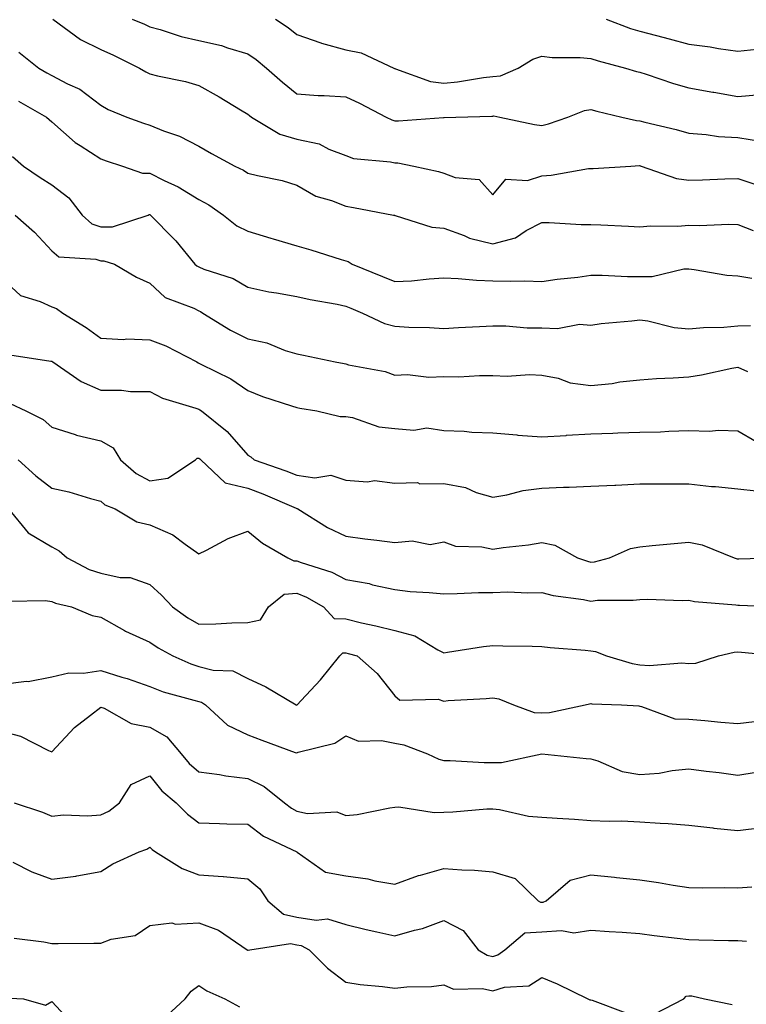
# Model space of a CAD drawing. Units: inches. Extents: x 1039763 to 1042403, y 7226618 to 7229258.
# Drawn here: x 1041402 to 1041550, y 7227891 to 7228092 of the extents above; entities that cross this region are included whole.
import ezdxf

# ---------------------------------------------------------------- set-up
doc = ezdxf.new("R2010")
doc.units = ezdxf.units.IN
doc.header["$MEASUREMENT"] = 0
doc.layers.add('Contour_10397226', color=7, linetype='Continuous', true_color=0x5689dd)

msp = doc.modelspace()

# ---------------------------------------------------------------- linework, layer by layer
at = {"layer": 'Contour_10397226'}
for points in [[(1041408.26, 7228091.92, 2878), (1041413.89, 7228087.77, 2878), (1041418.05, 7228085.69, 2878), (1041420.65, 7228084.53, 2878), (1041425.98, 7228081.92, 2878), (1041427.25, 7228081.12, 2878), (1041428.05, 7228080.75, 2878), (1041429.63, 7228080.34, 2878), (1041435.32, 7228079.18, 2878), (1041438.05, 7228078.37, 2878), (1041442.19, 7228076.05, 2878), (1041446.55, 7228073.41, 2878), (1041448.05, 7228072.54, 2878), (1041448.38, 7228072.24, 2878), (1041448.79, 7228071.92, 2878), (1041454.59, 7228068.46, 2878), (1041458.05, 7228067.43, 2878), (1041462.6, 7228066.46, 2878), (1041464.61, 7228065.36, 2878), (1041468.05, 7228064.07, 2878), (1041469.59, 7228063.46, 2878), (1041477.17, 7228062.8, 2878), (1041478.05, 7228062.58, 2878), (1041478.67, 7228062.55, 2878), (1041481.92, 7228061.92, 2878), (1041486.94, 7228060.8, 2878), (1041488.05, 7228060.5, 2878), (1041490.37, 7228059.6, 2878), (1041495.28, 7228059.15, 2878), (1041498.05, 7228056.04, 2878), (1041500.73, 7228059.24, 2878), (1041505.1, 7228058.96, 2878), (1041508.05, 7228059.92, 2878), (1041509.94, 7228060.03, 2878), (1041517.54, 7228061.41, 2878), (1041518.05, 7228061.45, 2878), (1041518.52, 7228061.45, 2878), (1041526.19, 7228061.92, 2878), (1041527.95, 7228062.01, 2878), (1041528.05, 7228062.01, 2878), (1041528.11, 7228061.99, 2878), (1041528.34, 7228061.92, 2878), (1041535.53, 7228059.41, 2878), (1041538.05, 7228059.01, 2878), (1041540.84, 7228059.13, 2878), (1041545.41, 7228059.28, 2878), (1041548.05, 7228059.4, 2878), (1041551.88, 7228058.09, 2878)], [(1041424.48, 7228091.92, 2879), (1041426.98, 7228090.85, 2879), (1041428.05, 7228090.34, 2879), (1041430.2, 7228089.77, 2879), (1041434.48, 7228088.35, 2879), (1041438.05, 7228087.55, 2879), (1041442.68, 7228086.55, 2879), (1041443.91, 7228086.05, 2879), (1041448.05, 7228084.85, 2879), (1041449.77, 7228083.64, 2879), (1041451.86, 7228081.92, 2879), (1041455.14, 7228079.01, 2879), (1041458.05, 7228076.68, 2879), (1041462.44, 7228076.31, 2879), (1041463.64, 7228076.32, 2879), (1041468.05, 7228076.02, 2879), (1041470.86, 7228074.73, 2879), (1041476.31, 7228071.92, 2879), (1041477.44, 7228071.32, 2879), (1041478.05, 7228071.18, 2879), (1041478.83, 7228071.13, 2879), (1041487.95, 7228071.83, 2879), (1041488.05, 7228071.82, 2879), (1041488.15, 7228071.82, 2879), (1041490.53, 7228071.92, 2879), (1041497.85, 7228072.11, 2879), (1041498.05, 7228072.13, 2879), (1041498.28, 7228072.15, 2879), (1041499.46, 7228071.92, 2879), (1041506.55, 7228070.42, 2879), (1041508.05, 7228070.23, 2879), (1041509.4, 7228070.57, 2879), (1041513.32, 7228071.92, 2879), (1041516.74, 7228073.23, 2879), (1041518.05, 7228073.45, 2879), (1041519.24, 7228073.11, 2879), (1041524.34, 7228071.92, 2879), (1041527.35, 7228071.21, 2879), (1041528.05, 7228071.15, 2879), (1041529.09, 7228070.88, 2879), (1041535.47, 7228069.35, 2879), (1041538.05, 7228068.63, 2879), (1041541.6, 7228068.37, 2879), (1041544.09, 7228067.96, 2879), (1041548.05, 7228067.72, 2879), (1041553.05, 7228066.93, 2879)], [(1041453.73, 7228091.92, 2880), (1041456.31, 7228090.17, 2880), (1041458.05, 7228088.77, 2880), (1041462.93, 7228087.04, 2880), (1041463.09, 7228086.97, 2880), (1041468.05, 7228085.67, 2880), (1041471.16, 7228085.02, 2880), (1041477.84, 7228081.92, 2880), (1041477.99, 7228081.85, 2880), (1041478.05, 7228081.82, 2880), (1041478.17, 7228081.79, 2880), (1041485.34, 7228079.21, 2880), (1041488.05, 7228078.87, 2880), (1041490.84, 7228079.12, 2880), (1041496.12, 7228079.99, 2880), (1041498.05, 7228080.19, 2880), (1041499.63, 7228080.34, 2880), (1041503.23, 7228081.92, 2880), (1041506.23, 7228083.74, 2880), (1041508.05, 7228084.34, 2880), (1041510.18, 7228084.05, 2880), (1041515.86, 7228084.11, 2880), (1041518.05, 7228083.88, 2880), (1041519.51, 7228083.38, 2880), (1041525.14, 7228081.92, 2880), (1041527.37, 7228081.24, 2880), (1041528.05, 7228081.05, 2880), (1041529.3, 7228080.67, 2880), (1041534.91, 7228078.77, 2880), (1041538.05, 7228077.9, 2880), (1041542.95, 7228077.02, 2880), (1041543.11, 7228076.99, 2880), (1041548.05, 7228076.12, 2880), (1041552.64, 7228076.5, 2880)], [(1041521.14, 7228091.92, 2881), (1041526.16, 7228090.03, 2881), (1041528.05, 7228089.45, 2881), (1041531.41, 7228088.55, 2881), (1041534.05, 7228087.91, 2881), (1041538.05, 7228086.77, 2881), (1041542.37, 7228086.24, 2881), (1041544.07, 7228085.91, 2881), (1041548.05, 7228085.36, 2881), (1041551.9, 7228085.76, 2881)], [(1041401.33, 7228085.2, 2877), (1041405.39, 7228081.92, 2877), (1041407.07, 7228080.95, 2877), (1041408.05, 7228080.4, 2877), (1041411.25, 7228078.71, 2877), (1041413.75, 7228077.61, 2877), (1041418.05, 7228074.35, 2877), (1041419.59, 7228073.46, 2877), (1041423.34, 7228071.92, 2877), (1041426.8, 7228070.67, 2877), (1041428.05, 7228070.26, 2877), (1041430.86, 7228069.12, 2877), (1041434.12, 7228067.99, 2877), (1041438.05, 7228066, 2877), (1041440.63, 7228064.51, 2877), (1041445.43, 7228061.92, 2877), (1041447.19, 7228061.05, 2877), (1041448.05, 7228060.48, 2877), (1041450, 7228059.97, 2877), (1041455.06, 7228058.94, 2877), (1041458.05, 7228058.01, 2877), (1041461.9, 7228055.76, 2877), (1041465.1, 7228054.87, 2877), (1041468.05, 7228053.71, 2877), (1041469.63, 7228053.49, 2877), (1041477.76, 7228051.92, 2877), (1041477.99, 7228051.86, 2877), (1041478.05, 7228051.83, 2877), (1041478.15, 7228051.82, 2877), (1041485.57, 7228049.45, 2877), (1041488.05, 7228049.27, 2877), (1041492.21, 7228047.75, 2877), (1041493.32, 7228047.2, 2877), (1041498.05, 7228046.06, 2877), (1041502.7, 7228047.28, 2877), (1041504.87, 7228048.74, 2877), (1041508.05, 7228050.37, 2877), (1041509.55, 7228050.42, 2877), (1041516.1, 7228049.97, 2877), (1041518.05, 7228050.02, 2877), (1041520.06, 7228049.91, 2877), (1041525.75, 7228049.62, 2877), (1041528.05, 7228049.5, 2877), (1041530.22, 7228049.74, 2877), (1041535.78, 7228049.64, 2877), (1041538.05, 7228049.85, 2877), (1041540.2, 7228049.77, 2877), (1041546.21, 7228050.07, 2877), (1041548.05, 7228050, 2877), (1041551.19, 7228048.78, 2877)], [(1041401.27, 7228075.15, 2876), (1041406.96, 7228071.92, 2876), (1041407.54, 7228071.41, 2876), (1041408.05, 7228070.95, 2876), (1041412.85, 7228066.72, 2876), (1041413.83, 7228066.13, 2876), (1041418.05, 7228063.38, 2876), (1041419.12, 7228062.99, 2876), (1041422.5, 7228061.92, 2876), (1041426.57, 7228060.44, 2876), (1041428.05, 7228060.46, 2876), (1041431, 7228058.97, 2876), (1041433.81, 7228057.67, 2876), (1041438.05, 7228055.08, 2876), (1041440.1, 7228053.98, 2876), (1041443.09, 7228051.92, 2876), (1041445.84, 7228049.71, 2876), (1041448.05, 7228048.6, 2876), (1041452.78, 7228047.19, 2876), (1041453.21, 7228047.07, 2876), (1041458.05, 7228045.61, 2876), (1041460.92, 7228044.8, 2876), (1041467.11, 7228042.87, 2876), (1041468.05, 7228042.58, 2876), (1041468.54, 7228042.41, 2876), (1041469.36, 7228041.92, 2876), (1041475.53, 7228039.39, 2876), (1041478.05, 7228038.36, 2876), (1041481.47, 7228038.51, 2876), (1041485.06, 7228038.93, 2876), (1041488.05, 7228039.08, 2876), (1041490.98, 7228038.99, 2876), (1041494.71, 7228038.59, 2876), (1041498.05, 7228038.5, 2876), (1041501.57, 7228038.39, 2876), (1041504.61, 7228038.48, 2876), (1041508.05, 7228038.37, 2876), (1041511.14, 7228038.82, 2876), (1041515.37, 7228039.25, 2876), (1041518.05, 7228039.62, 2876), (1041520.35, 7228039.63, 2876), (1041525.51, 7228039.37, 2876), (1041528.05, 7228039.38, 2876), (1041530.59, 7228039.37, 2876), (1041537.05, 7228040.92, 2876), (1041538.05, 7228040.91, 2876), (1041539.14, 7228040.83, 2876), (1041545.78, 7228039.66, 2876), (1041548.05, 7228039.51, 2876), (1041550.92, 7228039.06, 2876)], [(1041400.02, 7228063.89, 2875), (1041402.27, 7228061.92, 2875), (1041405.71, 7228059.57, 2875), (1041408.05, 7228058.09, 2875), (1041411.55, 7228055.43, 2875), (1041414.28, 7228051.92, 2875), (1041416.23, 7228050.11, 2875), (1041418.05, 7228049.49, 2875), (1041420.45, 7228049.51, 2875), (1041427.72, 7228051.92, 2875), (1041427.95, 7228052.02, 2875), (1041428.05, 7228052.02, 2875), (1041428.11, 7228051.99, 2875), (1041428.23, 7228051.92, 2875), (1041433.09, 7228046.95, 2875), (1041433.34, 7228046.63, 2875), (1041437.25, 7228041.92, 2875), (1041437.66, 7228041.53, 2875), (1041438.05, 7228041.32, 2875), (1041439.09, 7228040.89, 2875), (1041445.08, 7228038.94, 2875), (1041448.05, 7228037.18, 2875), (1041452.33, 7228036.21, 2875), (1041453.91, 7228036.05, 2875), (1041458.05, 7228035.3, 2875), (1041460.78, 7228034.65, 2875), (1041466.27, 7228033.71, 2875), (1041468.05, 7228033.33, 2875), (1041469.05, 7228032.92, 2875), (1041471.47, 7228031.92, 2875), (1041475.94, 7228029.8, 2875), (1041478.05, 7228029.22, 2875), (1041480.92, 7228029.05, 2875), (1041485.1, 7228028.96, 2875), (1041488.05, 7228028.78, 2875), (1041491.04, 7228028.94, 2875), (1041495.3, 7228029.16, 2875), (1041498.05, 7228029.31, 2875), (1041500.69, 7228029.27, 2875), (1041505.04, 7228028.92, 2875), (1041508.05, 7228028.88, 2875), (1041511.25, 7228028.73, 2875), (1041515.76, 7228029.64, 2875), (1041518.05, 7228029.45, 2875), (1041520.16, 7228029.8, 2875), (1041526.41, 7228030.29, 2875), (1041528.05, 7228030.52, 2875), (1041529.65, 7228030.32, 2875), (1041535.08, 7228028.96, 2875), (1041538.05, 7228028.69, 2875), (1041541, 7228028.97, 2875), (1041545.16, 7228029.04, 2875), (1041548.05, 7228029.27, 2875), (1041550.59, 7228029.39, 2875)], [(1041400.59, 7228051.92, 2874), (1041404.55, 7228048.42, 2874), (1041408.05, 7228044.62, 2874), (1041409.5, 7228043.37, 2874), (1041417.07, 7228042.9, 2874), (1041418.05, 7228042.56, 2874), (1041418.69, 7228042.56, 2874), (1041420.82, 7228041.92, 2874), (1041425.35, 7228039.22, 2874), (1041428.05, 7228038.03, 2874), (1041431.21, 7228035.09, 2874), (1041437.07, 7228032.89, 2874), (1041438.05, 7228032.39, 2874), (1041438.38, 7228032.25, 2874), (1041438.89, 7228031.92, 2874), (1041444.51, 7228028.39, 2874), (1041448.05, 7228026.64, 2874), (1041451.94, 7228025.81, 2874), (1041455.67, 7228024.29, 2874), (1041458.05, 7228023.6, 2874), (1041459.42, 7228023.3, 2874), (1041465.88, 7228021.92, 2874), (1041467.72, 7228021.59, 2874), (1041468.05, 7228021.53, 2874), (1041468.6, 7228021.37, 2874), (1041476.1, 7228019.97, 2874), (1041478.05, 7228019.25, 2874), (1041480.61, 7228019.36, 2874), (1041484.96, 7228018.83, 2874), (1041488.05, 7228018.93, 2874), (1041491.08, 7228018.88, 2874), (1041495.3, 7228019.17, 2874), (1041498.05, 7228019.13, 2874), (1041500.96, 7228019, 2874), (1041505.53, 7228019.4, 2874), (1041508.05, 7228019.26, 2874), (1041511.37, 7228018.6, 2874), (1041513.81, 7228017.69, 2874), (1041518.05, 7228017.14, 2874), (1041522.41, 7228017.55, 2874), (1041523.99, 7228017.85, 2874), (1041528.05, 7228018.31, 2874), (1041531.43, 7228018.54, 2874), (1041534.81, 7228018.68, 2874), (1041538.05, 7228018.9, 2874), (1041540.65, 7228019.32, 2874), (1041546.78, 7228020.65, 2874), (1041548.05, 7228020.88, 2874), (1041550.02, 7228019.96, 2874)], [(1041398.05, 7228038.8, 2873), (1041401.64, 7228035.5, 2873), (1041405.71, 7228034.27, 2873), (1041408.05, 7228033.16, 2873), (1041409.01, 7228032.87, 2873), (1041410.32, 7228031.92, 2873), (1041415.08, 7228028.94, 2873), (1041418.05, 7228026.77, 2873), (1041422.68, 7228026.54, 2873), (1041423.34, 7228026.63, 2873), (1041428.05, 7228026.46, 2873), (1041431.35, 7228025.21, 2873), (1041437.64, 7228021.92, 2873), (1041437.89, 7228021.77, 2873), (1041438.05, 7228021.71, 2873), (1041438.5, 7228021.47, 2873), (1041444.61, 7228018.48, 2873), (1041448.05, 7228016.07, 2873), (1041451.02, 7228014.88, 2873), (1041457, 7228012.97, 2873), (1041458.05, 7228012.6, 2873), (1041458.64, 7228012.5, 2873), (1041462.11, 7228011.92, 2873), (1041466.9, 7228010.77, 2873), (1041468.05, 7228010.8, 2873), (1041469.4, 7228010.58, 2873), (1041474.81, 7228008.69, 2873), (1041478.05, 7228008.36, 2873), (1041481.96, 7228008.02, 2873), (1041484.59, 7228008.45, 2873), (1041488.05, 7228007.94, 2873), (1041492.19, 7228007.78, 2873), (1041493.73, 7228007.6, 2873), (1041498.05, 7228007.46, 2873), (1041502.93, 7228007.04, 2873), (1041503.13, 7228007.01, 2873), (1041508.05, 7228006.64, 2873), (1041513.03, 7228006.94, 2873), (1041513.07, 7228006.95, 2873), (1041518.05, 7228007.25, 2873), (1041522.54, 7228007.42, 2873), (1041523.56, 7228007.44, 2873), (1041528.05, 7228007.6, 2873), (1041532.29, 7228007.68, 2873), (1041533.95, 7228007.83, 2873), (1041538.05, 7228007.92, 2873), (1041542.19, 7228007.77, 2873), (1041544.16, 7228008.02, 2873), (1041548.05, 7228007.84, 2873), (1041551.78, 7228005.66, 2873)], [(1041399.5, 7228023.36, 2872), (1041407.87, 7228022.09, 2872), (1041408.05, 7228022.06, 2872), (1041408.13, 7228022.01, 2872), (1041408.25, 7228021.92, 2872), (1041414.07, 7228017.93, 2872), (1041418.05, 7228016.15, 2872), (1041422.27, 7228016.14, 2872), (1041424.1, 7228015.88, 2872), (1041428.05, 7228015.87, 2872), (1041430.67, 7228014.53, 2872), (1041437.48, 7228012.49, 2872), (1041438.05, 7228012.27, 2872), (1041438.28, 7228012.14, 2872), (1041438.58, 7228011.92, 2872), (1041443.83, 7228007.7, 2872), (1041448.05, 7228002.87, 2872), (1041448.66, 7228002.53, 2872), (1041449.36, 7228001.92, 2872), (1041455.82, 7227999.7, 2872), (1041458.05, 7227998.8, 2872), (1041461.72, 7227998.26, 2872), (1041464.98, 7227998.84, 2872), (1041468.05, 7227997.81, 2872), (1041472.5, 7227997.47, 2872), (1041473.89, 7227997.76, 2872), (1041478.05, 7227997.17, 2872), (1041482.66, 7227997.31, 2872), (1041483.17, 7227997.05, 2872), (1041488.05, 7227997.09, 2872), (1041492.46, 7227996.32, 2872), (1041494.67, 7227995.3, 2872), (1041498.05, 7227994.33, 2872), (1041500.9, 7227994.78, 2872), (1041504.26, 7227995.72, 2872), (1041508.05, 7227996.15, 2872), (1041512.48, 7227996.35, 2872), (1041513.6, 7227996.37, 2872), (1041518.05, 7227996.59, 2872), (1041522.93, 7227996.8, 2872), (1041523.17, 7227996.8, 2872), (1041528.05, 7227997.03, 2872), (1041532.91, 7227997.05, 2872), (1041533.17, 7227997.04, 2872), (1041538.05, 7227997.06, 2872), (1041542.66, 7227996.53, 2872), (1041543.48, 7227996.5, 2872), (1041548.05, 7227996.04, 2872), (1041551.78, 7227995.65, 2872)], [(1041399.57, 7228013.43, 2871), (1041402.78, 7228011.92, 2871), (1041406.29, 7228010.17, 2871), (1041408.05, 7228008.63, 2871), (1041412.84, 7228007.13, 2871), (1041413.13, 7228007.01, 2871), (1041418.05, 7228005.83, 2871), (1041420.55, 7228004.42, 2871), (1041422.07, 7228001.92, 2871), (1041425.26, 7227999.14, 2871), (1041428.05, 7227997.67, 2871), (1041431.76, 7227998.21, 2871), (1041437.35, 7228001.92, 2871), (1041437.7, 7228002.26, 2871), (1041438.05, 7228002.31, 2871), (1041438.26, 7228002.13, 2871), (1041438.46, 7228001.92, 2871), (1041443.4, 7227997.27, 2871), (1041448.05, 7227996.14, 2871), (1041451.14, 7227995, 2871), (1041457.89, 7227992.07, 2871), (1041458.05, 7227992.01, 2871), (1041458.13, 7227992, 2871), (1041458.26, 7227991.92, 2871), (1041464.28, 7227988.15, 2871), (1041468.05, 7227986.38, 2871), (1041471.96, 7227985.83, 2871), (1041474.4, 7227985.57, 2871), (1041478.05, 7227985.08, 2871), (1041481.57, 7227985.43, 2871), (1041485.28, 7227984.69, 2871), (1041488.05, 7227985.22, 2871), (1041490.45, 7227984.33, 2871), (1041495.78, 7227984.2, 2871), (1041498.05, 7227983.69, 2871), (1041500.16, 7227984.04, 2871), (1041505.35, 7227984.61, 2871), (1041508.05, 7227985.1, 2871), (1041510.69, 7227984.55, 2871), (1041515.34, 7227981.92, 2871), (1041517.35, 7227981.23, 2871), (1041518.05, 7227981.07, 2871), (1041518.81, 7227981.16, 2871), (1041521.86, 7227981.92, 2871), (1041526.14, 7227983.83, 2871), (1041528.05, 7227984.21, 2871), (1041530.57, 7227984.43, 2871), (1041535.08, 7227984.89, 2871), (1041538.05, 7227985.14, 2871), (1041540.73, 7227984.61, 2871), (1041547.27, 7227981.92, 2871), (1041547.87, 7227981.74, 2871), (1041548.05, 7227981.71, 2871), (1041548.25, 7227981.71, 2871), (1041555.26, 7227981.92, 2871)], [(1041401.21, 7228001.92, 2870), (1041404.83, 7227998.7, 2870), (1041408.05, 7227996.13, 2870), (1041411.55, 7227995.42, 2870), (1041415.94, 7227994.03, 2870), (1041418.05, 7227993.51, 2870), (1041418.91, 7227992.79, 2870), (1041421, 7227991.92, 2870), (1041425.41, 7227989.29, 2870), (1041428.05, 7227988.68, 2870), (1041432.78, 7227986.65, 2870), (1041435.26, 7227984.71, 2870), (1041438.05, 7227982.74, 2870), (1041439.61, 7227983.48, 2870), (1041444.07, 7227985.89, 2870), (1041448.05, 7227987.37, 2870), (1041451.06, 7227984.94, 2870), (1041456.25, 7227981.92, 2870), (1041457.44, 7227981.31, 2870), (1041458.05, 7227981.36, 2870), (1041458.97, 7227981, 2870), (1041465.18, 7227979.05, 2870), (1041468.05, 7227977.55, 2870), (1041472.8, 7227976.67, 2870), (1041473.52, 7227976.45, 2870), (1041478.05, 7227975.45, 2870), (1041481.19, 7227975.07, 2870), (1041485.08, 7227974.9, 2870), (1041488.05, 7227974.59, 2870), (1041490.76, 7227974.63, 2870), (1041495.12, 7227974.85, 2870), (1041498.05, 7227974.89, 2870), (1041501.1, 7227974.97, 2870), (1041505.18, 7227974.78, 2870), (1041508.05, 7227974.86, 2870), (1041510.37, 7227974.24, 2870), (1041516.53, 7227973.44, 2870), (1041518.05, 7227973.11, 2870), (1041519.4, 7227973.27, 2870), (1041526.7, 7227973.27, 2870), (1041528.05, 7227973.46, 2870), (1041529.63, 7227973.5, 2870), (1041536.7, 7227973.26, 2870), (1041538.05, 7227973.3, 2870), (1041539.18, 7227973.06, 2870), (1041547.66, 7227972.32, 2870), (1041548.05, 7227972.25, 2870), (1041548.38, 7227972.25, 2870), (1041556.37, 7227971.92, 2870)], [(1041399.24, 7227991.92, 2869), (1041403.21, 7227987.08, 2869), (1041408.05, 7227984.2, 2869), (1041409.53, 7227983.4, 2869), (1041411.21, 7227981.92, 2869), (1041415.71, 7227979.57, 2869), (1041418.05, 7227978.79, 2869), (1041422.03, 7227977.94, 2869), (1041424.05, 7227977.93, 2869), (1041428.05, 7227976.47, 2869), (1041430.45, 7227974.32, 2869), (1041432.66, 7227971.92, 2869), (1041435.82, 7227969.69, 2869), (1041438.05, 7227968.38, 2869), (1041441.53, 7227968.44, 2869), (1041444.79, 7227968.66, 2869), (1041448.05, 7227968.72, 2869), (1041450.65, 7227969.32, 2869), (1041452.29, 7227971.92, 2869), (1041455.47, 7227974.5, 2869), (1041458.05, 7227974.73, 2869), (1041460.06, 7227973.93, 2869), (1041463.5, 7227971.92, 2869), (1041465.65, 7227969.53, 2869), (1041468.05, 7227969.47, 2869), (1041471.27, 7227968.7, 2869), (1041474.18, 7227968.05, 2869), (1041478.05, 7227967.08, 2869), (1041482.15, 7227966.02, 2869), (1041486.84, 7227963.13, 2869), (1041488.05, 7227962.57, 2869), (1041488.79, 7227962.66, 2869), (1041496.14, 7227963.83, 2869), (1041498.05, 7227964.05, 2869), (1041500.1, 7227963.98, 2869), (1041506.06, 7227963.92, 2869), (1041508.05, 7227963.85, 2869), (1041509.77, 7227963.64, 2869), (1041516.86, 7227963.12, 2869), (1041518.05, 7227962.98, 2869), (1041518.97, 7227962.83, 2869), (1041521.21, 7227961.92, 2869), (1041526.47, 7227960.34, 2869), (1041528.05, 7227960.1, 2869), (1041530.02, 7227959.94, 2869), (1041536.64, 7227960.51, 2869), (1041538.05, 7227960.36, 2869), (1041539.5, 7227960.46, 2869), (1041544.1, 7227961.92, 2869), (1041547.29, 7227962.68, 2869), (1041548.05, 7227962.73, 2869), (1041548.81, 7227962.67, 2869), (1041556.66, 7227961.92, 2869)], [(1041399.22, 7227973.09, 2868), (1041406.76, 7227973.22, 2868), (1041408.05, 7227973.05, 2868), (1041408.83, 7227972.7, 2868), (1041412.07, 7227971.92, 2868), (1041416.27, 7227970.15, 2868), (1041418.05, 7227969.82, 2868), (1041422.87, 7227967.1, 2868), (1041423.09, 7227966.96, 2868), (1041428.05, 7227964.73, 2868), (1041429.73, 7227963.6, 2868), (1041432.72, 7227961.92, 2868), (1041436.43, 7227960.29, 2868), (1041438.05, 7227959.76, 2868), (1041440.98, 7227958.99, 2868), (1041444.98, 7227958.85, 2868), (1041448.05, 7227957.3, 2868), (1041451.72, 7227955.59, 2868), (1041457.95, 7227951.92, 2868), (1041458.03, 7227951.89, 2868), (1041458.05, 7227951.88, 2868), (1041458.07, 7227951.89, 2868), (1041458.11, 7227951.92, 2868), (1041458.95, 7227952.82, 2868), (1041462.91, 7227957.06, 2868), (1041466.8, 7227961.92, 2868), (1041467.42, 7227962.55, 2868), (1041468.05, 7227962.54, 2868), (1041468.54, 7227962.42, 2868), (1041470.35, 7227961.92, 2868), (1041474.48, 7227958.35, 2868), (1041478.05, 7227953.8, 2868), (1041479.05, 7227952.92, 2868), (1041486.9, 7227953.06, 2868), (1041488.05, 7227952.71, 2868), (1041488.91, 7227952.79, 2868), (1041496.72, 7227953.25, 2868), (1041498.05, 7227953.38, 2868), (1041499.28, 7227953.15, 2868), (1041502.23, 7227951.92, 2868), (1041506.51, 7227950.38, 2868), (1041508.05, 7227950.28, 2868), (1041509.59, 7227950.38, 2868), (1041516.88, 7227951.92, 2868), (1041517.8, 7227952.17, 2868), (1041518.05, 7227952.2, 2868), (1041518.28, 7227952.15, 2868), (1041524.32, 7227951.92, 2868), (1041527.84, 7227951.71, 2868), (1041528.05, 7227951.63, 2868), (1041528.36, 7227951.6, 2868), (1041535.2, 7227949.08, 2868), (1041538.05, 7227948.98, 2868), (1041541.27, 7227948.71, 2868), (1041544.55, 7227948.43, 2868), (1041548.05, 7227948.13, 2868), (1041551.43, 7227948.53, 2868)], [(1041398.05, 7227956.17, 2867), (1041402.87, 7227956.74, 2867), (1041403.25, 7227956.72, 2867), (1041408.05, 7227957.63, 2867), (1041411.53, 7227958.44, 2867), (1041414.53, 7227958.4, 2867), (1041418.05, 7227958.95, 2867), (1041422.35, 7227957.61, 2867), (1041423.46, 7227957.33, 2867), (1041428.05, 7227955.66, 2867), (1041430.75, 7227954.62, 2867), (1041437.05, 7227952.92, 2867), (1041438.05, 7227952.59, 2867), (1041438.58, 7227952.46, 2867), (1041439.4, 7227951.92, 2867), (1041443.91, 7227947.78, 2867), (1041448.05, 7227945.84, 2867), (1041450.88, 7227944.74, 2867), (1041457.74, 7227942.22, 2867), (1041458.05, 7227942.12, 2867), (1041458.36, 7227942.24, 2867), (1041465.84, 7227944.13, 2867), (1041468.05, 7227945.58, 2867), (1041470.65, 7227944.52, 2867), (1041475.3, 7227944.67, 2867), (1041478.05, 7227944.09, 2867), (1041479.92, 7227943.8, 2867), (1041484.73, 7227941.92, 2867), (1041487, 7227940.87, 2867), (1041488.05, 7227940.6, 2867), (1041489.36, 7227940.6, 2867), (1041496.27, 7227940.14, 2867), (1041498.05, 7227940.14, 2867), (1041499.83, 7227940.15, 2867), (1041508.03, 7227941.9, 2867), (1041508.07, 7227941.9, 2867), (1041517.11, 7227940.98, 2867), (1041518.05, 7227940.9, 2867), (1041519.46, 7227940.52, 2867), (1041524.46, 7227938.33, 2867), (1041528.05, 7227937.7, 2867), (1041531.98, 7227937.99, 2867), (1041534.65, 7227938.53, 2867), (1041538.05, 7227938.85, 2867), (1041541.6, 7227938.37, 2867), (1041544.24, 7227938.11, 2867), (1041548.05, 7227937.55, 2867), (1041551.78, 7227938.2, 2867)], [(1041398.05, 7227946.51, 2866), (1041401.64, 7227945.51, 2866), (1041407.37, 7227942.59, 2866), (1041408.05, 7227942.33, 2866), (1041412.66, 7227947.31, 2866), (1041415.96, 7227949.83, 2866), (1041418.05, 7227951.49, 2866), (1041418.73, 7227951.23, 2866), (1041424.26, 7227948.14, 2866), (1041428.05, 7227947.35, 2866), (1041431.53, 7227945.39, 2866), (1041434.46, 7227941.92, 2866), (1041436.1, 7227939.98, 2866), (1041438.05, 7227938.27, 2866), (1041442.27, 7227937.7, 2866), (1041443.56, 7227937.43, 2866), (1041448.05, 7227936.93, 2866), (1041451.41, 7227935.29, 2866), (1041455.53, 7227931.92, 2866), (1041456.94, 7227930.81, 2866), (1041458.05, 7227930.2, 2866), (1041460.2, 7227929.77, 2866), (1041466.21, 7227930.08, 2866), (1041468.05, 7227929.36, 2866), (1041470.39, 7227929.57, 2866), (1041477.03, 7227930.9, 2866), (1041478.05, 7227931.02, 2866), (1041478.89, 7227931.08, 2866), (1041486.06, 7227929.93, 2866), (1041488.05, 7227930.03, 2866), (1041489.91, 7227930.07, 2866), (1041496.82, 7227930.68, 2866), (1041498.05, 7227930.72, 2866), (1041499.4, 7227930.57, 2866), (1041505.34, 7227929.21, 2866), (1041508.05, 7227928.98, 2866), (1041511.19, 7227928.78, 2866), (1041514.69, 7227928.57, 2866), (1041518.05, 7227928.34, 2866), (1041521.78, 7227928.2, 2866), (1041524.36, 7227928.23, 2866), (1041528.05, 7227928.08, 2866), (1041532.19, 7227927.78, 2866), (1041533.83, 7227927.7, 2866), (1041538.05, 7227927.38, 2866), (1041542.93, 7227926.8, 2866), (1041543.17, 7227926.79, 2866), (1041548.05, 7227926.3, 2866), (1041553.01, 7227926.88, 2866)], [(1041400.37, 7227931.92, 2865), (1041406.16, 7227930.02, 2865), (1041408.05, 7227929.22, 2865), (1041410.47, 7227929.49, 2865), (1041415.37, 7227929.25, 2865), (1041418.05, 7227929.47, 2865), (1041419.71, 7227930.25, 2865), (1041421.84, 7227931.92, 2865), (1041424.28, 7227935.69, 2865), (1041428.05, 7227937.41, 2865), (1041430.53, 7227934.4, 2865), (1041433.42, 7227931.92, 2865), (1041435.73, 7227929.61, 2865), (1041438.05, 7227927.82, 2865), (1041442.25, 7227927.72, 2865), (1041443.79, 7227927.65, 2865), (1041448.05, 7227927.55, 2865), (1041451.27, 7227925.15, 2865), (1041458.03, 7227921.91, 2865), (1041458.05, 7227921.88, 2865), (1041458.11, 7227921.85, 2865), (1041463.89, 7227917.76, 2865), (1041468.05, 7227917.01, 2865), (1041472.56, 7227916.43, 2865), (1041473.95, 7227916.03, 2865), (1041478.05, 7227915.33, 2865), (1041482.87, 7227917.11, 2865), (1041483.32, 7227917.19, 2865), (1041488.05, 7227918.55, 2865), (1041491.72, 7227918.25, 2865), (1041494.32, 7227918.19, 2865), (1041498.05, 7227917.85, 2865), (1041502.6, 7227916.47, 2865), (1041507.31, 7227911.92, 2865), (1041507.76, 7227911.64, 2865), (1041508.05, 7227911.66, 2865), (1041508.3, 7227911.68, 2865), (1041508.91, 7227911.92, 2865), (1041513.81, 7227916.16, 2865), (1041518.05, 7227917.21, 2865), (1041522.87, 7227916.74, 2865), (1041523.26, 7227916.7, 2865), (1041528.05, 7227916.22, 2865), (1041531.82, 7227915.69, 2865), (1041534.85, 7227915.11, 2865), (1041538.05, 7227914.63, 2865), (1041540.73, 7227914.6, 2865), (1041545.34, 7227914.63, 2865), (1041548.05, 7227914.61, 2865), (1041550.88, 7227914.76, 2865)], [(1041400.14, 7227919.83, 2864), (1041403.99, 7227917.86, 2864), (1041408.05, 7227916.38, 2864), (1041412.99, 7227916.99, 2864), (1041413.17, 7227917.05, 2864), (1041418.05, 7227917.88, 2864), (1041420.51, 7227919.47, 2864), (1041425.86, 7227921.92, 2864), (1041427.48, 7227922.5, 2864), (1041428.05, 7227922.91, 2864), (1041428.54, 7227922.42, 2864), (1041429.2, 7227921.92, 2864), (1041434.65, 7227918.52, 2864), (1041438.05, 7227917.26, 2864), (1041443.01, 7227916.88, 2864), (1041443.11, 7227916.86, 2864), (1041448.05, 7227916.41, 2864), (1041450.51, 7227914.38, 2864), (1041452.15, 7227911.92, 2864), (1041455.35, 7227909.21, 2864), (1041458.05, 7227908.6, 2864), (1041462, 7227907.96, 2864), (1041464.34, 7227908.22, 2864), (1041468.05, 7227907.08, 2864), (1041472.17, 7227906.04, 2864), (1041474.36, 7227905.62, 2864), (1041478.05, 7227904.77, 2864), (1041482.07, 7227905.94, 2864), (1041483.71, 7227906.26, 2864), (1041488.05, 7227907.94, 2864), (1041491.98, 7227905.86, 2864), (1041495.04, 7227901.92, 2864), (1041496.92, 7227900.8, 2864), (1041498.05, 7227900.54, 2864), (1041499.1, 7227900.87, 2864), (1041500.51, 7227901.92, 2864), (1041504.59, 7227905.37, 2864), (1041508.05, 7227905.59, 2864), (1041512.03, 7227905.9, 2864), (1041514.55, 7227905.42, 2864), (1041518.05, 7227905.93, 2864), (1041521.78, 7227905.64, 2864), (1041524.46, 7227905.51, 2864), (1041528.05, 7227905.25, 2864), (1041530.96, 7227904.84, 2864), (1041535.65, 7227904.32, 2864), (1041538.05, 7227904, 2864), (1041540.1, 7227903.98, 2864), (1041546.16, 7227903.81, 2864), (1041548.05, 7227903.8, 2864), (1041549.83, 7227903.69, 2864)], [(1041400.39, 7227904.27, 2863), (1041406.43, 7227903.55, 2863), (1041408.05, 7227903.23, 2863), (1041409.36, 7227903.22, 2863), (1041416.66, 7227903.3, 2863), (1041418.05, 7227903.3, 2863), (1041420.2, 7227904.07, 2863), (1041425.08, 7227904.88, 2863), (1041428.05, 7227906.86, 2863), (1041432.54, 7227907.44, 2863), (1041433.3, 7227907.18, 2863), (1041438.05, 7227907.43, 2863), (1041442.09, 7227905.96, 2863), (1041447.91, 7227901.92, 2863), (1041447.99, 7227901.86, 2863), (1041448.05, 7227901.83, 2863), (1041448.13, 7227901.84, 2863), (1041448.44, 7227901.92, 2863), (1041456.74, 7227903.23, 2863), (1041458.05, 7227902.94, 2863), (1041458.93, 7227902.79, 2863), (1041460.59, 7227901.92, 2863), (1041464.3, 7227898.17, 2863), (1041468.05, 7227895.34, 2863), (1041471, 7227894.86, 2863), (1041475.51, 7227894.46, 2863), (1041478.05, 7227894.09, 2863), (1041480.47, 7227894.34, 2863), (1041485.53, 7227894.44, 2863), (1041488.05, 7227894.75, 2863), (1041490.04, 7227893.92, 2863), (1041495.94, 7227894.03, 2863), (1041498.05, 7227893.56, 2863), (1041500.41, 7227894.27, 2863), (1041505.37, 7227894.6, 2863), (1041508.05, 7227896.27, 2863), (1041511.14, 7227895.01, 2863), (1041517.41, 7227891.92, 2863), (1041517.85, 7227891.72, 2863), (1041518.05, 7227891.72, 2863), (1041518.34, 7227891.64, 2863), (1041525.2, 7227889.07, 2863)], [(1041431.53, 7227888.43, 2862), (1041435.3, 7227891.92, 2862), (1041436.49, 7227893.48, 2862), (1041438.05, 7227894.65, 2862), (1041439.69, 7227893.55, 2862), (1041443.38, 7227891.92, 2862), (1041446.39, 7227890.26, 2862)], [(1041531.08, 7227888.88, 2863), (1041537, 7227891.92, 2863), (1041537.52, 7227892.44, 2863), (1041538.05, 7227892.56, 2863), (1041538.62, 7227892.5, 2863), (1041541.23, 7227891.92, 2863), (1041546.88, 7227890.75, 2863)], [(1041398.28, 7227892.15, 2862), (1041402.31, 7227891.92, 2862), (1041406.76, 7227890.63, 2862), (1041408.05, 7227891.36, 2862), (1041412.62, 7227886.5, 2862)]]:
    msp.add_polyline3d(points, dxfattribs=at)

doc.saveas('drawing.dxf')
